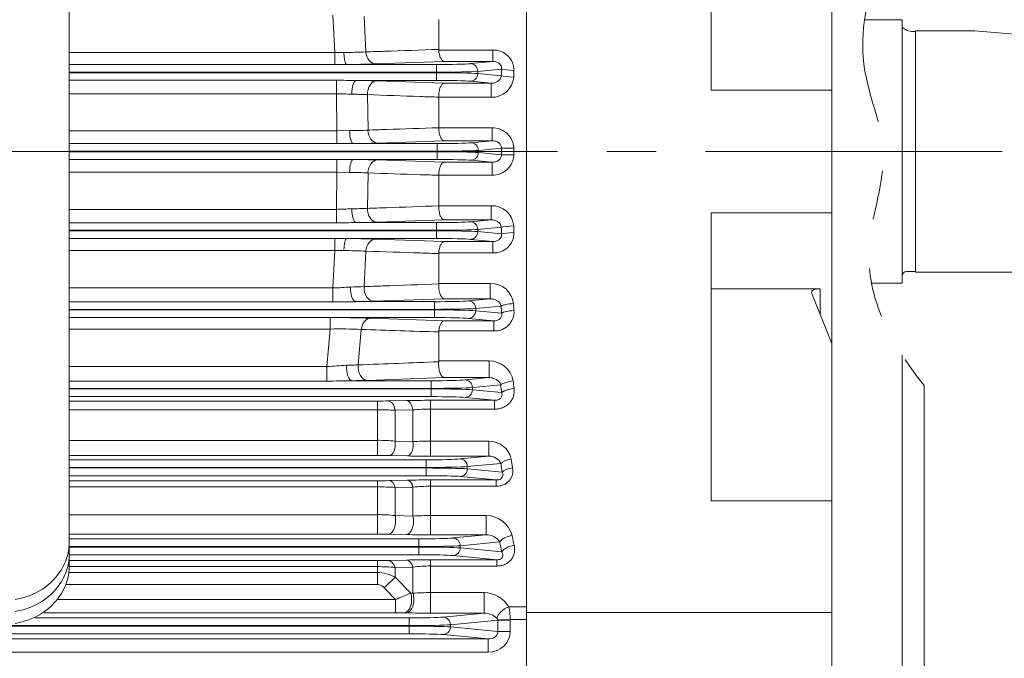
# Model space of a CAD drawing. Units: millimetres. Extents: x 0 to 2822, y 0 to 1995.
# Drawn here: x 733 to 957, y 1031 to 1177 of the extents above; entities that cross this region are included whole.
import ezdxf

# ---------------------------------------------------------------- set-up
doc = ezdxf.new("R2010")
doc.units = ezdxf.units.MM
doc.header["$LTSCALE"] = 90
doc.linetypes.add('CENTER2', pattern=[1.125, 0.75, -0.125, 0.125, -0.125])
doc.linetypes.add('PHANTOM2', pattern=[1.25, 0.625, -0.125, 0.125, -0.125, 0.125, -0.125])
doc.layers.get('0').update_dxf_attribs({"linetype": 'CONTINUOUS', "lineweight": 30})
doc.layers.get('DEFPOINTS').update_dxf_attribs({"linetype": 'CONTINUOUS'})
for name, color, linetype, lineweight in [('CENTER LINE', 1, 'CENTER2', 9), ('CUTTING LINE', 6, 'PHANTOM2', 20), ('DIMENSION LINE', 2, 'CONTINUOUS', 13), ('OUTLINE', 3, 'CONTINUOUS', 20)]:
    doc.layers.add(name, color=color, linetype=linetype, lineweight=lineweight)
doc.styles.get("Standard").update_dxf_attribs({"font": 'romans.shx', "width": 0.8, "bigfont": 'whgtxt.shx'})
doc.dimstyles.get("Standard").update_dxf_attribs({"dimscale": 8.1, "dimtxt": 3, "dimasz": 3, "dimexe": 1, "dimexo": 1, "dimgap": 1, "dimtad": 1, "dimdec": 1, "dimdsep": 46, "dimtxsty": 'Standard', "dimblk": 'OPEN', "dimcen": 0, "dimclrd": 2, "dimclre": 2, "dimclrt": 7, "dimadec": 1, "dimazin": 2, "dimtfac": 1, "dimtdec": 1, "dimtmove": 0, "dimatfit": 3, "dimldrblk": 'OPEN', "dimfxl": 0, "dimtolj": 1, "dimtzin": 0, "dimlwd": 9, "dimlwe": 9, "dimarcsym": 0})

# ---------------------------------------------------------------- blocks, each defined once
blk = doc.blocks.new('_Open')
at = {"color": 0, "linetype": 'ByBlock', "lineweight": -2}
for p, q in [((-1, 0.1667), (0, 0)), ((-1, -0.1667), (0, 0)), ((0, 0), (-1, 0))]:
    blk.add_line(p, q, dxfattribs=at)
blk = doc.blocks.new('*D36')
at = {"layer": 'DEFPOINTS', "color": 0, "transparency": 16777216}
for p in [(938.99, 1321.74), (1115.99, 1321.74), (938.99, 971.74)]:
    blk.add_point(p, dxfattribs=at)
at = {"layer": 'DIMENSION LINE', "color": 2, "lineweight": 9, "transparency": 16777216}
for p, q in [((947.09, 1321.74), (1124.09, 1321.74)), ((1115.99, 996.04), (1115.99, 1297.44)), ((947.09, 971.74), (1124.09, 971.74))]:
    blk.add_line(p, q, dxfattribs=at)
at = {"layer": 'DIMENSION LINE', "color": 2, "lineweight": 9, "transparency": 16777216, "xscale": 24.3, "yscale": 24.3, "zscale": 24.3}
for p, rotation in [((1115.99, 1321.74), 90), ((1115.99, 971.74), 270)]:
    blk.add_blockref('_Open', p, dxfattribs=dict(at, rotation=rotation))
at = {"layer": 'DIMENSION LINE', "color": 7, "transparency": 16777216, "insert": (1095.74, 1146.74), "char_height": 24.3, "attachment_point": 5, "rotation": 90, "bg_fill": 3, "box_fill_scale": 1.1, "bg_fill_color": 256, "bg_fill_true_color": 13158600, "bg_fill_transparency": 0}
blk.add_mtext('\\A1;%%C350 %%P0.018', dxfattribs=at)
blk = doc.blocks.new('*D37')
at = {"layer": 'DEFPOINTS', "color": 0, "transparency": 16777216}
for p in [(933.99, 1371.74), (1187.99, 1371.74), (933.99, 921.74)]:
    blk.add_point(p, dxfattribs=at)
at = {"layer": 'DIMENSION LINE', "color": 2, "lineweight": 9, "transparency": 16777216}
for p, q in [((942.09, 1371.74), (1196.09, 1371.74)), ((1187.99, 946.04), (1187.99, 1347.44)), ((942.09, 921.74), (1196.09, 921.74))]:
    blk.add_line(p, q, dxfattribs=at)
at = {"layer": 'DIMENSION LINE', "color": 2, "lineweight": 9, "transparency": 16777216, "xscale": 24.3, "yscale": 24.3, "zscale": 24.3}
for p, rotation in [((1187.99, 1371.74), 90), ((1187.99, 921.74), 270)]:
    blk.add_blockref('_Open', p, dxfattribs=dict(at, rotation=rotation))
at = {"layer": 'DIMENSION LINE', "color": 7, "transparency": 16777216, "insert": (1167.74, 1146.74), "char_height": 24.3, "attachment_point": 5, "rotation": 90, "bg_fill": 3, "box_fill_scale": 1.1, "bg_fill_color": 256, "bg_fill_true_color": 13158600, "bg_fill_transparency": 0}
blk.add_mtext('\\A1;%%C450', dxfattribs=at)

msp = doc.modelspace()

# ---------------------------------------------------------------- linework, layer by layer
at = {"layer": 'CENTER LINE'}
msp.add_line((1057.99, 1146.74), (248.05, 1146.74), dxfattribs=at)
at = {"layer": 'CUTTING LINE'}
msp.add_open_spline([(938.99, 1206.03), (929.38, 1192.47), (920.27, 1173.28), (932.33, 1145.79), (922.34, 1120.33), (930.89, 1103.62), (938.99, 1093.45)], degree=3, knots=[21.881391, 21.881391, 21.881391, 21.881391, 67.613081, 85.394894, 106.387125, 142.987399, 142.987399, 142.987399, 142.987399], dxfattribs=at)
at = {"layer": 'OUTLINE'}
for p, q in [((917.99, 1146.74), (917.99, 1371.74)), ((848.49, 967.74), (848.49, 1325.74)), ((848.49, 967.74), (848.49, 1325.74)), ((744.4, 1242.72), (744.4, 1052.45)), ((890.49, 1226.31), (890.49, 1160.74)), ((804.85, 1169.31), (804.42, 1177.8)), ((811.51, 1177.5), (811.92, 1169.42)), ((828.49, 1176.76), (828.49, 1169.98)), ((925.44, 1176.74), (933.99, 1176.74)), ((933.99, 1176.74), (933.99, 1116.74)), ((936.49, 1174.09), (936.99, 1174.09)), ((936.99, 1174.24), (950.49, 1174.24)), ((936.99, 1174.24), (936.99, 1119.24)), ((950.49, 1174.24), (963.99, 1173.05)), ((744.49, 1169.31), (804.85, 1169.31)), ((804.85, 1169.31), (806.9, 1169.31)), ((804.85, 1166.54), (804.85, 1169.31)), ((828.49, 1169.98), (828.49, 1169.84)), ((828.49, 1169.84), (840.81, 1169.84)), ((840.81, 1167.22), (840.81, 1169.84)), ((804.85, 1166.54), (744.49, 1166.54)), ((807.51, 1166.55), (804.85, 1166.54)), ((807.51, 1166.55), (827.97, 1166.55)), ((829.73, 1167.22), (814.04, 1166.67)), ((827.97, 1162.93), (827.97, 1166.55)), ((840.81, 1167.22), (829.73, 1167.22)), ((835.72, 1166.74), (840.81, 1167.22)), ((842.79, 1165.51), (837.36, 1164.99)), ((827.97, 1164.8), (744.49, 1164.8)), ((744.49, 1164.68), (827.97, 1164.68)), ((837.36, 1164.99), (837.36, 1164.49)), ((837.36, 1164.49), (842.73, 1163.97)), ((744.49, 1162.96), (805.18, 1162.96)), ((805.18, 1159.9), (805.18, 1162.96)), ((827.97, 1162.93), (809.72, 1162.93)), ((814.38, 1162.82), (829.73, 1162.29)), ((829.73, 1162.29), (840.42, 1162.29)), ((840.42, 1162.29), (835.72, 1162.74)), ((840.42, 1159.08), (840.42, 1162.29)), ((805.18, 1159.9), (744.49, 1159.9)), ((805.32, 1151.45), (805.18, 1159.9)), ((812.25, 1159.68), (812.39, 1151.61)), ((828.49, 1159.08), (828.48, 1159.11)), ((828.49, 1159.08), (828.49, 1152.16)), ((840.42, 1159.08), (828.49, 1159.08)), ((890.49, 1160.74), (917.99, 1160.74)), ((828.49, 1152.16), (828.49, 1152.1)), ((828.49, 1152.1), (840.62, 1152.1)), ((840.62, 1152.1), (840.62, 1149.19)), ((744.49, 1151.45), (805.32, 1151.45)), ((805.32, 1151.45), (808.19, 1151.49)), ((805.32, 1148.53), (805.32, 1151.45)), ((805.32, 1148.53), (744.49, 1148.53)), ((809.06, 1148.55), (805.32, 1148.53)), ((809.06, 1148.55), (828.11, 1148.55)), ((829.73, 1149.19), (814.51, 1148.66)), ((828.11, 1144.93), (828.11, 1148.55)), ((840.62, 1149.19), (829.73, 1149.19)), ((835.86, 1148.74), (840.62, 1149.19)), ((828.11, 1146.8), (744.49, 1146.8)), ((744.49, 1146.68), (828.11, 1146.68)), ((842.77, 1147.49), (837.51, 1146.99)), ((837.51, 1146.99), (837.51, 1146.49)), ((837.51, 1146.49), (842.77, 1145.98)), ((848.49, 1146.74), (848.49, 1027.21)), ((848.49, 1146.74), (848.49, 1041.78)), ((917.99, 1146.74), (917.99, 921.74)), ((744.49, 1144.95), (805.32, 1144.95)), ((805.32, 1144.95), (809.06, 1144.93)), ((805.32, 1142.03), (805.32, 1144.95)), ((828.11, 1144.93), (809.06, 1144.93)), ((814.51, 1144.81), (829.73, 1144.28)), ((829.73, 1144.28), (840.62, 1144.28)), ((840.62, 1144.28), (835.86, 1144.74)), ((840.62, 1141.37), (840.62, 1144.28)), ((805.32, 1142.03), (744.49, 1142.03)), ((805.18, 1133.57), (805.32, 1142.03)), ((808.19, 1141.98), (805.32, 1142.03)), ((812.39, 1141.87), (812.25, 1133.79)), ((840.62, 1141.37), (828.49, 1141.37)), ((828.49, 1141.37), (828.49, 1141.32)), ((828.49, 1141.32), (828.49, 1134.39)), ((828.48, 1134.36), (828.49, 1134.39)), ((828.49, 1134.39), (840.42, 1134.39)), ((840.42, 1131.19), (840.42, 1134.39)), ((744.49, 1133.57), (805.18, 1133.57)), ((805.18, 1130.51), (805.18, 1133.57)), ((890.49, 1132.74), (917.99, 1132.74)), ((890.49, 1067.17), (890.49, 1132.74)), ((805.18, 1130.51), (744.49, 1130.51)), ((809.72, 1130.55), (827.97, 1130.55)), ((829.73, 1131.19), (814.38, 1130.65)), ((827.97, 1126.93), (827.97, 1130.55)), ((840.42, 1131.19), (829.73, 1131.19)), ((835.72, 1130.74), (840.42, 1131.19)), ((827.97, 1128.8), (744.49, 1128.8)), ((744.49, 1128.68), (827.97, 1128.68)), ((842.73, 1129.5), (837.36, 1128.99)), ((837.36, 1128.99), (837.36, 1128.49)), ((837.36, 1128.49), (842.79, 1127.97)), ((744.49, 1126.93), (804.85, 1126.93)), ((804.85, 1126.93), (807.51, 1126.93)), ((804.85, 1124.16), (804.85, 1126.93)), ((827.97, 1126.93), (807.51, 1126.93)), ((814.04, 1126.8), (829.73, 1126.25)), ((829.73, 1126.25), (840.81, 1126.25)), ((840.81, 1126.25), (835.72, 1126.74)), ((840.81, 1123.64), (840.81, 1126.25)), ((804.85, 1124.16), (744.49, 1124.16)), ((804.42, 1115.68), (804.85, 1124.16)), ((806.9, 1124.17), (804.85, 1124.16)), ((811.92, 1124.05), (811.51, 1115.97)), ((840.81, 1123.64), (828.49, 1123.64)), ((828.49, 1123.64), (828.49, 1123.5)), ((828.49, 1123.5), (828.49, 1116.71)), ((934.99, 1119.39), (936.99, 1119.39)), ((936.99, 1119.24), (1042.49, 1119.24)), ((828.48, 1116.59), (828.49, 1116.71)), ((828.49, 1116.71), (840.2, 1116.71)), ((840.2, 1113.21), (840.2, 1116.71)), ((927.01, 1116.74), (933.99, 1116.74)), ((744.49, 1115.68), (804.42, 1115.68)), ((804.42, 1115.68), (804.42, 1112.49)), ((915.32, 1115.48), (890.49, 1115.48)), ((917.99, 1103.05), (913.35, 1114.58)), ((915.32, 1115.48), (915.32, 1109.66)), ((804.42, 1112.49), (744.49, 1112.49)), ((809.62, 1112.55), (827.52, 1112.55)), ((829.73, 1113.21), (813.63, 1112.64)), ((827.52, 1108.93), (827.52, 1112.55)), ((840.2, 1113.21), (829.73, 1113.21)), ((835.27, 1112.74), (840.2, 1113.21)), ((827.52, 1110.8), (744.49, 1110.8)), ((744.49, 1110.68), (827.52, 1110.68)), ((842.69, 1111.54), (836.92, 1110.99)), ((836.92, 1110.99), (836.92, 1110.49)), ((836.92, 1110.49), (842.8, 1109.92)), ((827.52, 1108.93), (744.49, 1108.93)), ((744.49, 1108.93), (803.77, 1108.93)), ((803.77, 1106.31), (803.77, 1108.93)), ((812.97, 1108.79), (829.73, 1108.19)), ((829.73, 1108.19), (841.01, 1108.19)), ((841.01, 1108.19), (835.27, 1108.74)), ((841.01, 1108.19), (841.01, 1105.87)), ((803.77, 1106.31), (744.49, 1106.31)), ((803.04, 1097.77), (803.77, 1106.31)), ((810.85, 1106.23), (810.16, 1098.15)), ((828.5, 1105.87), (828.49, 1105.65)), ((828.49, 1105.65), (828.49, 1099.06)), ((841.01, 1105.87), (828.5, 1105.87)), ((828.48, 1098.86), (828.49, 1099.06)), ((828.49, 1099.06), (839.95, 1099.06)), ((839.95, 1095.26), (839.95, 1099.06)), ((933.99, 1100.37), (933.99, 921.74)), ((744.49, 1097.77), (803.04, 1097.77)), ((803.04, 1094.46), (803.04, 1097.77)), ((803.04, 1094.46), (744.49, 1094.46)), ((808.82, 1094.55), (826.75, 1094.55)), ((829.73, 1095.26), (812.29, 1094.63)), ((826.75, 1090.93), (826.75, 1094.55)), ((839.95, 1095.26), (829.73, 1095.26)), ((834.5, 1094.74), (839.95, 1095.26)), ((826.75, 1092.8), (744.49, 1092.8)), ((744.49, 1092.68), (826.75, 1092.68)), ((842.62, 1093.61), (836.14, 1092.99)), ((836.14, 1092.99), (836.14, 1092.49)), ((836.14, 1092.49), (842.82, 1091.85)), ((938.99, 971.74), (938.99, 1093.45)), ((938.99, 1093.45), (938.99, 1027.21)), ((826.75, 1090.93), (744.49, 1090.93)), ((744.49, 1089.93), (814.55, 1089.93)), ((814.55, 1077.53), (814.55, 1089.93)), ((817.05, 1089.95), (821.13, 1090.04)), ((826.63, 1090.09), (841.21, 1090.09)), ((826.63, 1077.37), (826.63, 1090.09)), ((841.21, 1090.09), (834.5, 1090.74)), ((841.21, 1090.09), (841.21, 1088.08)), ((814.55, 1087.94), (744.49, 1087.94)), ((822.63, 1087.9), (818.55, 1087.82)), ((818.55, 1087.82), (818.55, 1080.82)), ((822.63, 1080.72), (822.63, 1087.9)), ((841.21, 1088.08), (826.63, 1088.08)), ((744.49, 1080.97), (814.55, 1080.97)), ((818.55, 1080.82), (822.63, 1080.72)), ((826.63, 1080.78), (839.91, 1080.78)), ((839.91, 1077.37), (839.91, 1080.78)), ((814.55, 1077.53), (744.49, 1077.53)), ((744.49, 1076.55), (825.6, 1076.55)), ((821.38, 1077.42), (817.3, 1077.5)), ((825.6, 1076.55), (825.6, 1072.93)), ((839.91, 1077.37), (826.63, 1077.37)), ((833.35, 1076.74), (839.91, 1077.37)), ((825.6, 1074.8), (744.49, 1074.8)), ((744.49, 1074.68), (825.6, 1074.68)), ((842.65, 1075.72), (834.99, 1074.99)), ((834.99, 1074.99), (834.99, 1074.49)), ((834.99, 1074.49), (842.96, 1073.72)), ((825.6, 1072.93), (744.49, 1072.93)), ((744.49, 1071.77), (814.55, 1071.77)), ((814.55, 1059.64), (814.55, 1071.77)), ((817.3, 1071.8), (821.38, 1071.9)), ((826.63, 1059.46), (826.63, 1071.95)), ((826.63, 1071.95), (841.55, 1071.95)), ((841.55, 1071.95), (833.35, 1072.74)), ((841.55, 1070.52), (841.55, 1071.95)), ((814.55, 1070.37), (744.49, 1070.37)), ((822.63, 1070.33), (818.55, 1070.25)), ((818.55, 1070.25), (818.55, 1063.83)), ((822.63, 1063.73), (822.63, 1070.33)), ((841.55, 1070.52), (826.63, 1070.52)), ((917.99, 1067.17), (890.49, 1067.17)), ((744.49, 1064.05), (814.55, 1064.05)), ((818.55, 1063.83), (822.63, 1063.73)), ((826.63, 1063.85), (839.29, 1063.85)), ((839.29, 1059.46), (839.29, 1063.85)), ((814.55, 1059.64), (744.49, 1059.64)), ((744.49, 1058.55), (823.98, 1058.55)), ((821.13, 1059.52), (817.05, 1059.61)), ((823.98, 1058.55), (823.98, 1054.93)), ((839.29, 1059.46), (826.63, 1059.46)), ((831.73, 1058.74), (839.29, 1059.46)), ((823.98, 1056.8), (744.49, 1056.8)), ((744.49, 1056.68), (823.98, 1056.68)), ((842.37, 1057.85), (833.38, 1056.99)), ((833.38, 1056.99), (833.38, 1056.49)), ((833.38, 1056.49), (842.84, 1055.58)), ((823.98, 1054.93), (744.49, 1054.93)), ((744.49, 1053.59), (814.55, 1053.59)), ((814.55, 1048.15), (814.55, 1053.59)), ((817.05, 1053.62), (821.13, 1053.72)), ((826.63, 1053.78), (841.71, 1053.78)), ((826.63, 1053.78), (826.63, 1041.63)), ((841.71, 1053.78), (831.73, 1054.74)), ((841.71, 1052.36), (841.71, 1053.78)), ((814.55, 1052.22), (744.48, 1052.22)), ((822.63, 1052.1), (818.55, 1052.02)), ((818.55, 1052.02), (818.55, 1049.81)), ((822.63, 1046.16), (822.63, 1052.1)), ((841.71, 1052.36), (826.63, 1052.36)), ((744.4, 1050.89), (814.55, 1050.89)), ((816.05, 1047.42), (818.55, 1049.81)), ((818.55, 1049.81), (822.13, 1046.17)), ((814.55, 1048.15), (743.74, 1048.15)), ((818.65, 1044.72), (816.05, 1047.42)), ((741.84, 1044.72), (818.65, 1044.72)), ((818.65, 1041.72), (818.65, 1044.72)), ((822.13, 1046.17), (822.63, 1046.16)), ((826.63, 1046.31), (838.8, 1046.31)), ((838.8, 1046.31), (838.8, 1041.63)), ((844.43, 1043.07), (848.49, 1043.07)), ((736.63, 1040.55), (821.75, 1040.55)), ((818.65, 1041.72), (738.65, 1041.72)), ((821.13, 1041.69), (820.63, 1041.7)), ((821.75, 1040.55), (821.75, 1036.93)), ((838.8, 1041.63), (826.63, 1041.63)), ((829.5, 1040.74), (838.8, 1041.63)), ((841.95, 1040.02), (831.15, 1038.99)), ((844.76, 1040.17), (841.95, 1040.08)), ((841.95, 1037.45), (841.95, 1040.02)), ((844.77, 1040.02), (841.95, 1040.02)), ((848.49, 1040.17), (844.76, 1040.17)), ((844.77, 1040.02), (844.77, 1037.45)), ((917.99, 1041.78), (848.49, 1041.78)), ((821.75, 1038.8), (475.22, 1038.8)), ((475.22, 1038.68), (821.75, 1038.68)), ((831.15, 1038.99), (831.15, 1038.49)), ((831.15, 1038.49), (841.95, 1037.45)), ((457.2, 1035.75), (839.77, 1035.75)), ((821.75, 1036.93), (475.22, 1036.93)), ((839.77, 1035.75), (829.5, 1036.74)), ((839.77, 1032.76), (839.77, 1035.75)), ((844.77, 1037.45), (841.95, 1037.45)), ((839.77, 1032.76), (457.2, 1032.76))]:
    msp.add_line(p, q, dxfattribs=at)
for points in [[(732.06, 1044.75), (733.17, 1044.96), (734.13, 1045.22), (734.94, 1045.48), (735.65, 1045.75), (736.25, 1046.01), (736.76, 1046.25), (737.63, 1046.73), (738.26, 1047.12), (738.72, 1047.43), (739.38, 1047.92), (740, 1048.45), (740.51, 1048.92), (740.96, 1049.39), (741.36, 1049.84), (741.72, 1050.28), (742.03, 1050.7), (742.58, 1051.52), (743, 1052.26), (743.32, 1052.93), (743.57, 1053.52), (743.76, 1054.05), (744.04, 1055), (744.19, 1055.71), (744.28, 1056.26), (744.37, 1057.08), (744.4, 1057.9)], [(732.06, 1042.02), (733.17, 1042.24), (734.13, 1042.49), (734.94, 1042.76), (735.65, 1043.02), (736.25, 1043.28), (736.76, 1043.53), (737.63, 1044), (738.26, 1044.39), (738.72, 1044.7), (739.38, 1045.2), (740, 1045.72), (740.51, 1046.2), (740.96, 1046.66), (741.36, 1047.12), (741.72, 1047.55), (742.03, 1047.98), (742.58, 1048.79), (743, 1049.54), (743.32, 1050.2), (743.57, 1050.8), (743.76, 1051.33), (744.04, 1052.27), (744.19, 1052.99), (744.28, 1053.53), (744.37, 1054.35), (744.4, 1055.17)], [(732.06, 1039.3), (733.17, 1039.52), (734.13, 1039.77), (734.94, 1040.03), (735.65, 1040.3), (736.25, 1040.56), (736.76, 1040.81), (737.63, 1041.28), (738.26, 1041.67), (738.72, 1041.98), (739.38, 1042.47), (740, 1043), (740.51, 1043.47), (740.96, 1043.94), (741.36, 1044.39), (741.72, 1044.83), (742.03, 1045.25), (742.58, 1046.07), (743, 1046.81), (743.32, 1047.48), (743.57, 1048.08), (743.76, 1048.61), (744.04, 1049.55), (744.19, 1050.27), (744.28, 1050.81), (744.37, 1051.63), (744.4, 1052.45)]]:
    msp.add_lwpolyline(points, dxfattribs=at)
for centre, radius, start, end in [((936.33, 1177.32), 3.24, 223.6511, 272.7461), ((807.13, 1269.4), 100.1, 269.8656, 272.7445), ((841.02, 1165.25), 4.59, 359.2995, 92.5982), ((806.01, 1417.06), 250.52, 270.3421, 271.8375), ((840.58, 1164.07), 4.99, 268.1569, 355.6264), ((802.83, 589.9), 573.06, 89.31171, 89.76561), ((807.15, 944.36), 218.58, 88.1048, 89.3266), ((801.75, 1005.05), 154.89, 87.4401, 88.733), ((805.3, 979.4), 180.42, 87.7902, 88.9291), ((840.8, 1147.32), 4.79, 1.9315, 92.1765), ((806.93, 1277.22), 125.74, 270.5737, 272.4872), ((806.85, 1384.92), 236.39, 270.5344, 271.8574), ((840.81, 1146.15), 4.78, 267.7448, 358.1472), ((1342.8, 1146.74), 500.04, 179.9136, 180.0864), ((1329.27, 1146.74), 483.69, 179.9121, 180.0879), ((806.98, 914.62), 230.32, 88.1252, 89.483), ((806.86, 1013.44), 128.55, 87.5337, 89.4054), ((840.59, 1129.42), 4.98, 4.2273, 91.9893), ((801.75, 1288.42), 154.89, 271.267, 272.5599), ((805.5, 1306.85), 173.19, 271.0471, 272.2336), ((802.83, 1704.02), 573.51, 270.23456, 270.68811), ((807.05, 1353.33), 222.8, 270.685, 271.8836), ((841.03, 1128.21), 4.58, 267.3362, 0.766), ((806.16, 884.23), 242.7, 88.1384, 89.682), ((807.07, 1021.31), 102.86, 87.2941, 90.0958), ((934.99, 1118.39), 1, 90, 180), ((840.34, 1111.51), 5.2, 6.7297, 91.5587), ((802.18, 1198.46), 82.81, 271.5459, 274.323), ((800.88, 1429.45), 313.66, 271.3783, 271.9427), ((801.42, 1603.69), 491.22, 270.3493, 270.9564), ((806.61, 1322.44), 209.92, 270.8206, 271.9166), ((841.25, 1110.25), 4.38, 266.8716, 3.621), ((804.26, 830.14), 278.79, 88.2095, 90.1005), ((806.26, 1015.93), 90.41, 87.0888, 91.5761), ((840.05, 1093.6), 5.45, 9.2826, 91.1026), ((792.75, 1279.7), 182.22, 273.2372, 274.6421), ((799.57, 1517.47), 423.02, 270.4694, 271.2522), ((805.66, 1287.26), 192.74, 270.9395, 271.971), ((814.63, 1206.42), 116.5, 269.9616, 271.1913), ((826.51, 827.87), 262.22, 89.9738, 91.1757), ((814.63, 1020.46), 67.48, 86.6694, 90.0675), ((826.5, 1046.31), 41.77, 89.8173, 95.3112), ((814.66, 1032.83), 48.15, 85.3745, 90.1398), ((826.53, 965.02), 115.76, 89.9503, 91.9304), ((839.95, 1075.62), 5.16, 12.041, 90.4337), ((814.61, 945.37), 132.16, 88.8333, 90.0256), ((826.46, 1325), 247.64, 268.8235, 270.0383), ((840.01, 1074.43), 2.94, 26.0827, 91.9679), ((814.63, 1193.64), 121.87, 269.9597, 271.2527), ((826.51, 833.48), 238.48, 89.9723, 91.2337), ((814.63, 1007.2), 63.17, 86.4411, 90.0716), ((826.5, 1031.12), 39.4, 89.8065, 95.6328), ((814.66, 1029.79), 34.27, 83.4902, 90.1922), ((826.53, 1000.42), 63.43, 89.9111, 93.5267), ((839.28, 1057.73), 6.12, 14.9934, 89.9528), ((814.6, 944.88), 114.76, 88.7786, 90.0269), ((826.45, 1307.63), 248.17, 268.7705, 270.0404), ((839.34, 1055.8), 3.66, 34.0338, 90.7884), ((814.63, 1156.62), 103.03, 269.9567, 271.347), ((826.51, 820.26), 233.52, 89.9713, 91.3208), ((814.63, 1012.7), 39.52, 84.3052, 90.1138), ((826.52, 1023.38), 28.99, 89.7809, 97.7098), ((814.54, 1042.97), 7.92, 59.6549, 89.9776), ((933.5, 774.3), 293.8, 112.2771, 113.012), ((826.53, 996.71), 49.6, 89.8872, 94.5122), ((838.67, 1039.58), 6.73, 31.2303, 88.8877), ((830.75, 1040.03), 14.01, 0.5668, 12.5089), ((818.75, 953.55), 88.17, 88.7784, 90.0638), ((826.45, 1273.84), 232.21, 268.6877, 270.0449), ((838.72, 1037.04), 4.59, 48.8495, 88.887), ((841.37, 1040.05), 0.58, 3.2046, 50.9078)]:
    msp.add_arc(centre, radius, start, end, dxfattribs=at)
for centre, major_axis, ratio, start_param, end_param in [((807.51, 1169.54), (0.02, -3), 0.205154, 4.789726, 6.24752), ((814.04, 1169.67), (0.11, -3), 0.710717, 4.769448, 6.233555), ((827.97, 1166.83), (8.25, 0), 0.034921, 4.712389, 5.934119), ((835.72, 1164.99), (-0.17, 1.74), 0.939187, 4.622522, 6.181382), ((908.68, 1146.74), (0, 182), 0.36397, 1.467479, 1.475956), ((845.61, 1165.51), (-3, 0.11), 0.103061, 0.351015, 1.574686), ((827.97, 1165.09), (10, 0), 0.02881, 4.712389, 5.934119), ((827.97, 1164.39), (10, 0), 0.02881, 0.349066, 1.570796), ((835.72, 1164.49), (-0.17, -1.74), 0.939187, 0.101803, 1.660663), ((845.55, 1163.97), (3, -0.1), 0.094642, 3.4923, 4.715666), ((911.5, 1146.74), (0, 179), 0.370071, 1.467479, 1.475956), ((809.72, 1159.93), (-0.04, -3), 0.348683, 3.178838, 4.764436), ((814.38, 1159.83), (-0.1, -3), 0.706851, 3.19095, 4.783992), ((827.97, 1162.64), (8.25, 0), 0.034921, 0.349066, 1.570796), ((809.06, 1151.54), (0.03, -3), 0.287446, 4.726433, 6.24674), ((814.51, 1151.66), (0.1, -3), 0.707309, 4.705316, 6.233796), ((828.11, 1148.83), (-8.25, 0), 0.034921, 1.570796, 2.792527), ((835.86, 1146.99), (0.17, -1.74), 0.939187, 1.48093, 3.039789), ((828.11, 1147.09), (10, 0), 0.02881, 4.712389, 5.934119), ((828.11, 1146.39), (10, 0), 0.02881, 0.349066, 1.570796), ((835.86, 1146.49), (-0.17, -1.74), 0.939187, 0.101803, 1.660663), ((845.59, 1147.49), (3, 0), 0.004144, 3.490662, 4.712395), ((845.59, 1145.98), (3, 0), 0.004144, 1.57079, 2.792524), ((809.06, 1141.93), (0.03, 3), 0.287446, 0.036445, 1.556753), ((814.51, 1141.82), (-0.1, -3), 0.707309, 3.190982, 4.719462), ((828.11, 1144.64), (8.25, 0), 0.034921, 0.349066, 1.570796), ((809.72, 1133.54), (0.04, -3), 0.348683, 4.660342, 6.24594), ((814.38, 1133.65), (0.1, -3), 0.706851, 4.640786, 6.233828), ((827.97, 1130.83), (8.25, 0), 0.034921, 4.712389, 5.934119), ((835.72, 1128.99), (0.17, -1.74), 0.939187, 1.48093, 3.039789), ((845.55, 1129.5), (-3, -0.1), 0.094642, 4.709112, 5.932478), ((911.5, 1146.74), (0, -179), 0.370071, 4.807229, 4.815706), ((827.97, 1129.09), (10, 0), 0.02881, 4.712389, 5.934119), ((827.97, 1128.39), (-10, 0), 0.02881, 3.490659, 4.712389), ((835.72, 1128.49), (-0.17, -1.74), 0.939187, 0.101803, 1.660663), ((908.68, 1146.74), (0, -182), 0.36397, 4.807229, 4.815706), ((845.61, 1127.97), (3, 0.11), 0.103061, 1.566907, 2.790578), ((807.51, 1123.93), (0.02, 3), 0.205154, 0.035666, 1.49346), ((814.04, 1123.81), (0.11, 3), 0.710717, 0.04963, 1.513738), ((827.97, 1126.64), (8.25, 0), 0.034921, 0.349066, 1.570796), ((809.62, 1115.54), (0.05, -3), 0.399742, 4.592925, 6.245102), ((813.63, 1115.64), (0.11, -3), 0.709339, 4.576185, 6.233653), ((915.32, 1114.7), (2, 0), 0.390731, 1.570796, 3.297461), ((827.52, 1112.83), (-8.25, 0), 0.034921, 1.570796, 2.792527), ((835.27, 1110.99), (-0.17, 1.74), 0.939187, 4.622522, 6.181382), ((845.5, 1111.54), (-2.99, -0.21), 0.192912, 4.69855, 5.927143), ((910.5, 1146.74), (0, -179), 0.37007, 4.907005, 4.916072), ((827.52, 1111.09), (10, 0), 0.02881, 4.712389, 5.934119), ((827.52, 1110.39), (-10, 0), 0.02881, 3.490659, 4.712389), ((835.27, 1110.49), (-0.17, -1.74), 0.939187, 0.101803, 1.660663), ((907.68, 1146.74), (0, -182), 0.36397, 4.907005, 4.916072), ((845.62, 1109.92), (-2.99, -0.22), 0.201732, 4.697225, 5.926469), ((812.97, 1105.79), (0.11, 3), 0.717079, 0.050093, 1.450342), ((827.52, 1108.64), (8.25, 0), 0.034921, 0.349066, 1.570796), ((808.82, 1097.54), (0.05, -3), 0.445098, 4.524964, 6.244203), ((812.29, 1097.63), (0.11, -3), 0.714771, 4.511824, 6.233262), ((826.75, 1094.83), (8.25, 0), 0.034921, 4.712389, 5.934119), ((834.5, 1092.99), (-0.17, 1.74), 0.939187, 4.622522, 6.181382), ((845.44, 1093.61), (-2.98, -0.33), 0.290286, 4.680153, 5.917692), ((908.79, 1146.74), (0, -179), 0.37007, 5.008622, 5.018751), ((826.75, 1093.09), (10, 0), 0.02881, 4.712389, 5.934119), ((826.75, 1092.39), (-10, 0), 0.02881, 3.490659, 4.712389), ((834.5, 1092.49), (-0.17, -1.74), 0.939187, 0.101803, 1.660663), ((905.97, 1146.74), (0, -182), 0.36397, 5.008622, 5.018751), ((905.97, 1146.74), (0, -182), 0.36397, 5.014663, 5.018751), ((845.63, 1091.85), (-2.98, -0.34), 0.299791, 4.677887, 5.916514), ((845.63, 1091.85), (-2.98, -0.34), 0.299791, 5.080893, 5.916514), ((817.05, 1086.95), (-0.07, 3), 0.52722, 4.995861, 6.242102), ((821.13, 1087.04), (-0.06, 3), 0.526448, 4.991496, 6.242126), ((826.75, 1090.64), (8.25, 0), 0.034921, 0.349066, 1.570796), ((817.3, 1080), (-0.05, -2.5), 0.5233, 0.040966, 1.913259), ((821.38, 1079.92), (-0.05, -2.5), 0.522643, 0.040947, 1.909174), ((825.6, 1076.83), (8.25, 0), 0.034921, 4.712389, 5.934119), ((833.35, 1074.99), (-0.17, 1.74), 0.939187, 4.622522, 6.181382), ((845, 1075.72), (-2.47, -0.38), 0.387363, 4.652517, 5.903117), ((905.79, 1146.74), (0, -179), 0.369054, 5.114401, 5.126399), ((825.6, 1075.09), (10, 0), 0.02881, 4.712389, 5.934119), ((825.6, 1074.39), (10, 0), 0.02881, 0.349066, 1.570796), ((833.35, 1074.49), (0.17, 1.74), 0.939187, 3.243396, 4.802256), ((903.44, 1146.74), (0, -181.5), 0.36397, 5.114401, 5.126399), ((845.31, 1073.72), (-2.47, -0.39), 0.39804, 4.648816, 5.901131), ((817.3, 1069.3), (-0.06, 2.5), 0.546329, 5.086884, 6.241506), ((821.38, 1069.4), (-0.06, 2.5), 0.544947, 5.081153, 6.24155), ((825.6, 1072.64), (8.25, 0), 0.034921, 0.349066, 1.570796), ((817.05, 1062.61), (-0.07, -3), 0.54071, 0.041499, 2.004294), ((821.13, 1062.52), (-0.07, -3), 0.539515, 0.041461, 1.998866), ((823.98, 1058.83), (8.25, 0), 0.034921, 4.712389, 5.934119), ((831.73, 1056.99), (-0.17, 1.74), 0.939187, 4.622522, 6.181382), ((845.19, 1057.85), (-2.94, -0.6), 0.480854, 4.614747, 5.88247), ((902.99, 1146.74), (0, -179), 0.37007, 5.222636, 5.236989), ((823.98, 1057.09), (10, 0), 0.02881, 4.712389, 5.934119), ((823.98, 1056.39), (-10, 0), 0.02881, 3.490659, 4.712389), ((831.73, 1056.49), (0.17, 1.74), 0.939187, 3.243396, 4.802256), ((900.18, 1146.74), (0, -182), 0.36397, 5.222636, 5.236988), ((845.66, 1055.58), (-2.94, -0.62), 0.492745, 4.608975, 5.879241), ((817.05, 1050.62), (-0.07, 3), 0.574101, 5.184543, 6.240549), ((821.13, 1050.72), (-0.07, 3), 0.571734, 5.17726, 6.240635), ((823.98, 1054.64), (8.25, 0), 0.034921, 0.349066, 1.570796), ((820.63, 1044.7), (-0.07, -3), 0.564454, 0.042291, 2.096804), ((821.13, 1044.69), (-0.07, -3), 0.564205, 0.042282, 2.095954), ((844.43, 1041.33), (2.6, 1.5), 0.524296, 1.277683, 2.734604), ((821.75, 1040.83), (-8.25, 0), 0.034921, 1.570796, 2.792527), ((829.5, 1038.99), (-0.17, 1.74), 0.939187, 4.622522, 6.181382), ((839.71, 1039.97), (-5.03, -0.48), 0.939187, 3.051726, 3.083245), ((821.75, 1039.09), (10, 0), 0.02881, 4.712389, 5.934119), ((821.75, 1038.39), (-10, 0), 0.02881, 3.490659, 4.712389), ((829.5, 1038.49), (0.17, 1.74), 0.939187, 3.243396, 4.802256), ((821.75, 1036.64), (8.25, 0), 0.034921, 0.349066, 1.570796), ((839.71, 1037.51), (-5.03, 0.48), 0.939187, 1.6726, 3.231459), ((839.71, 1037.51), (-2.23, 0.21), 0.781249, 1.6726, 3.231459)]:
    msp.add_ellipse(centre, major_axis=major_axis, ratio=ratio, start_param=start_param, end_param=end_param, dxfattribs=at)
for points, knots in [([(811.92, 1169.42), (813.33, 1169.47), (814.74, 1169.52), (816.14, 1169.56), (820.26, 1169.7), (824.37, 1169.84), (828.49, 1169.98)], [0, 0, 0, 0, 0.254602, 0.254602, 0.254602, 1, 1, 1, 1]), ([(829.73, 1167.22), (829.66, 1167.23), (829.58, 1167.25), (829.44, 1167.32), (829.38, 1167.37), (829.24, 1167.49), (829.17, 1167.57), (829.05, 1167.75), (828.99, 1167.86), (828.88, 1168.09), (828.82, 1168.22), (828.73, 1168.49), (828.68, 1168.64), (828.61, 1168.96), (828.57, 1169.13), (828.52, 1169.47), (828.5, 1169.65), (828.49, 1169.84)], [0, 0, 0, 0, 0.125, 0.125, 0.25, 0.25, 0.375, 0.375, 0.5, 0.5, 0.625, 0.625, 0.75, 0.75, 0.875, 0.875, 1, 1, 1, 1]), ([(842.79, 1165.51), (842.8, 1165.63), (842.8, 1165.75), (842.77, 1166), (842.73, 1166.13), (842.63, 1166.36), (842.55, 1166.47), (842.39, 1166.67), (842.29, 1166.75), (842.09, 1166.9), (841.98, 1166.97), (841.75, 1167.07), (841.64, 1167.11), (841.29, 1167.2), (841.05, 1167.23), (840.81, 1167.22)], [0, 0, 0, 0, 0.125, 0.125, 0.25, 0.25, 0.375, 0.375, 0.5, 0.5, 0.625, 0.625, 0.75, 0.75, 1, 1, 1, 1]), ([(840.42, 1162.29), (840.68, 1162.28), (840.93, 1162.31), (841.43, 1162.44), (841.67, 1162.54), (842.1, 1162.82), (842.3, 1163), (842.61, 1163.43), (842.71, 1163.69), (842.73, 1163.97)], [0, 0, 0, 0, 0.25, 0.25, 0.5, 0.5, 0.75, 0.75, 1, 1, 1, 1]), ([(828.48, 1159.11), (828.48, 1159.32), (828.49, 1159.53), (828.52, 1159.94), (828.55, 1160.14), (828.64, 1160.71), (828.74, 1161.06), (828.91, 1161.5), (828.98, 1161.63), (829.11, 1161.85), (829.19, 1161.95), (829.34, 1162.11), (829.41, 1162.17), (829.53, 1162.23), (829.57, 1162.25), (829.65, 1162.28), (829.69, 1162.28), (829.73, 1162.29)], [0, 0, 0, 0, 0.125, 0.125, 0.25, 0.25, 0.5, 0.5, 0.625, 0.625, 0.75, 0.75, 0.875, 0.875, 0.9375, 0.9375, 1, 1, 1, 1]), ([(828.48, 1159.11), (827.07, 1159.16), (825.66, 1159.21), (824.24, 1159.26), (820.25, 1159.4), (816.25, 1159.54), (812.25, 1159.68)], [0, 0, 0, 0, 0.261319, 0.261319, 0.261319, 1, 1, 1, 1]), ([(812.39, 1151.61), (813.8, 1151.65), (815.22, 1151.7), (816.63, 1151.75), (820.58, 1151.89), (824.53, 1152.02), (828.49, 1152.16)], [0, 0, 0, 0, 0.26337, 0.26337, 0.26337, 1, 1, 1, 1]), ([(829.73, 1149.19), (829.69, 1149.2), (829.65, 1149.2), (829.58, 1149.23), (829.54, 1149.24), (829.43, 1149.3), (829.35, 1149.36), (829.14, 1149.57), (829.01, 1149.78), (828.84, 1150.17), (828.78, 1150.31), (828.69, 1150.62), (828.65, 1150.79), (828.57, 1151.14), (828.55, 1151.33), (828.5, 1151.71), (828.49, 1151.9), (828.49, 1152.1)], [0, 0, 0, 0, 0.0625, 0.0625, 0.125, 0.125, 0.25, 0.25, 0.5, 0.5, 0.625, 0.625, 0.75, 0.75, 0.875, 0.875, 1, 1, 1, 1]), ([(842.77, 1147.49), (842.77, 1147.63), (842.75, 1147.76), (842.68, 1148.02), (842.63, 1148.14), (842.43, 1148.48), (842.24, 1148.67), (841.81, 1148.95), (841.58, 1149.05), (841.11, 1149.17), (840.86, 1149.2), (840.62, 1149.19)], [0, 0, 0, 0, 0.125, 0.125, 0.25, 0.25, 0.5, 0.5, 0.75, 0.75, 1, 1, 1, 1]), ([(840.62, 1144.28), (840.86, 1144.28), (841.11, 1144.3), (841.58, 1144.43), (841.82, 1144.53), (842.13, 1144.74), (842.23, 1144.82), (842.41, 1145), (842.5, 1145.11), (842.63, 1145.33), (842.69, 1145.46), (842.75, 1145.72), (842.77, 1145.85), (842.77, 1145.98)], [0, 0, 0, 0, 0.25, 0.25, 0.5, 0.5, 0.625, 0.625, 0.75, 0.75, 0.875, 0.875, 1, 1, 1, 1]), ([(828.49, 1141.37), (828.49, 1141.57), (828.5, 1141.77), (828.55, 1142.14), (828.57, 1142.33), (828.65, 1142.68), (828.69, 1142.85), (828.78, 1143.16), (828.84, 1143.31), (829.01, 1143.7), (829.14, 1143.91), (829.35, 1144.12), (829.43, 1144.17), (829.54, 1144.23), (829.58, 1144.25), (829.65, 1144.27), (829.69, 1144.28), (829.73, 1144.28)], [0, 0, 0, 0, 0.125, 0.125, 0.25, 0.25, 0.375, 0.375, 0.5, 0.5, 0.75, 0.75, 0.875, 0.875, 0.9375, 0.9375, 1, 1, 1, 1]), ([(828.49, 1141.32), (827.07, 1141.37), (825.66, 1141.41), (824.25, 1141.46), (820.3, 1141.6), (816.34, 1141.73), (812.39, 1141.87)], [0, 0, 0, 0, 0.26337, 0.26337, 0.26337, 1, 1, 1, 1]), ([(812.25, 1133.79), (813.67, 1133.84), (815.08, 1133.89), (816.5, 1133.94), (820.49, 1134.08), (824.49, 1134.22), (828.48, 1134.36)], [0, 0, 0, 0, 0.261328, 0.261328, 0.261328, 1, 1, 1, 1]), ([(829.73, 1131.19), (829.69, 1131.19), (829.65, 1131.2), (829.57, 1131.22), (829.53, 1131.24), (829.41, 1131.3), (829.34, 1131.37), (829.19, 1131.52), (829.11, 1131.62), (828.98, 1131.85), (828.91, 1131.98), (828.74, 1132.41), (828.64, 1132.76), (828.55, 1133.34), (828.52, 1133.54), (828.49, 1133.95), (828.48, 1134.15), (828.48, 1134.36)], [0, 0, 0, 0, 0.0625, 0.0625, 0.125, 0.125, 0.25, 0.25, 0.375, 0.375, 0.5, 0.5, 0.75, 0.75, 0.875, 0.875, 1, 1, 1, 1]), ([(842.73, 1129.5), (842.72, 1129.64), (842.69, 1129.78), (842.6, 1130.03), (842.53, 1130.15), (842.38, 1130.37), (842.29, 1130.47), (842.1, 1130.64), (842, 1130.72), (841.78, 1130.86), (841.66, 1130.92), (841.43, 1131.02), (841.31, 1131.06), (840.94, 1131.16), (840.68, 1131.19), (840.42, 1131.19)], [0, 0, 0, 0, 0.125, 0.125, 0.25, 0.25, 0.375, 0.375, 0.5, 0.5, 0.625, 0.625, 0.75, 0.75, 1, 1, 1, 1]), ([(840.81, 1126.25), (841.05, 1126.25), (841.28, 1126.27), (841.75, 1126.39), (841.98, 1126.5), (842.29, 1126.72), (842.39, 1126.81), (842.55, 1127), (842.62, 1127.11), (842.73, 1127.34), (842.77, 1127.47), (842.8, 1127.72), (842.8, 1127.84), (842.79, 1127.97)], [0, 0, 0, 0, 0.25, 0.25, 0.5, 0.5, 0.625, 0.625, 0.75, 0.75, 0.875, 0.875, 1, 1, 1, 1]), ([(828.49, 1123.64), (828.5, 1123.82), (828.52, 1124), (828.57, 1124.35), (828.61, 1124.51), (828.68, 1124.83), (828.73, 1124.98), (828.82, 1125.26), (828.88, 1125.39), (828.99, 1125.62), (829.05, 1125.72), (829.17, 1125.9), (829.24, 1125.98), (829.38, 1126.1), (829.44, 1126.15), (829.58, 1126.22), (829.66, 1126.24), (829.73, 1126.25)], [0, 0, 0, 0, 0.125, 0.125, 0.25, 0.25, 0.375, 0.375, 0.5, 0.5, 0.625, 0.625, 0.75, 0.75, 0.875, 0.875, 1, 1, 1, 1]), ([(828.49, 1123.5), (827.08, 1123.54), (825.68, 1123.59), (824.27, 1123.64), (820.16, 1123.77), (816.04, 1123.91), (811.92, 1124.05)], [0, 0, 0, 0, 0.254602, 0.254602, 0.254602, 1, 1, 1, 1]), ([(811.51, 1115.97), (812.92, 1116.02), (814.33, 1116.08), (815.74, 1116.13), (819.99, 1116.28), (824.24, 1116.44), (828.48, 1116.59)], [0, 0, 0, 0, 0.248987, 0.248987, 0.248987, 1, 1, 1, 1]), ([(829.73, 1113.21), (829.69, 1113.21), (829.64, 1113.22), (829.56, 1113.25), (829.52, 1113.27), (829.4, 1113.34), (829.32, 1113.4), (829.16, 1113.57), (829.09, 1113.68), (828.95, 1113.92), (828.88, 1114.06), (828.76, 1114.37), (828.71, 1114.54), (828.62, 1114.91), (828.58, 1115.11), (828.52, 1115.52), (828.5, 1115.73), (828.48, 1116.16), (828.47, 1116.38), (828.48, 1116.59)], [0, 0, 0, 0, 0.0625, 0.0625, 0.125, 0.125, 0.25, 0.25, 0.375, 0.375, 0.5, 0.5, 0.625, 0.625, 0.75, 0.75, 0.875, 0.875, 1, 1, 1, 1]), ([(842.69, 1111.54), (842.66, 1111.68), (842.62, 1111.81), (842.5, 1112.05), (842.43, 1112.17), (842.26, 1112.37), (842.17, 1112.47), (841.97, 1112.64), (841.86, 1112.72), (841.52, 1112.93), (841.28, 1113.03), (840.75, 1113.18), (840.48, 1113.21), (840.2, 1113.21)], [0, 0, 0, 0, 0.125, 0.125, 0.25, 0.25, 0.375, 0.375, 0.5, 0.5, 0.75, 0.75, 1, 1, 1, 1]), ([(841.01, 1108.19), (841.24, 1108.18), (841.48, 1108.21), (841.83, 1108.31), (841.95, 1108.35), (842.18, 1108.47), (842.29, 1108.54), (842.48, 1108.7), (842.57, 1108.8), (842.7, 1109.01), (842.75, 1109.13), (842.82, 1109.36), (842.84, 1109.47), (842.84, 1109.7), (842.83, 1109.81), (842.8, 1109.92)], [0, 0, 0, 0, 0.25, 0.25, 0.375, 0.375, 0.5, 0.5, 0.625, 0.625, 0.75, 0.75, 0.875, 0.875, 1, 1, 1, 1]), ([(829.73, 1108.19), (829.66, 1108.18), (829.59, 1108.16), (829.46, 1108.1), (829.4, 1108.06), (829.2, 1107.9), (829.08, 1107.74), (828.86, 1107.33), (828.76, 1107.09), (828.6, 1106.52), (828.54, 1106.21), (828.5, 1105.87)], [0, 0, 0, 0, 0.125, 0.125, 0.25, 0.25, 0.5, 0.5, 0.75, 0.75, 1, 1, 1, 1]), ([(829.73, 1095.26), (829.64, 1095.27), (829.55, 1095.3), (829.38, 1095.4), (829.29, 1095.47), (829.13, 1095.65), (829.05, 1095.76), (828.91, 1096.03), (828.84, 1096.18), (828.72, 1096.51), (828.67, 1096.7), (828.57, 1097.09), (828.54, 1097.3), (828.48, 1097.73), (828.47, 1097.96), (828.46, 1098.41), (828.46, 1098.63), (828.48, 1098.86)], [0, 0, 0, 0, 0.125, 0.125, 0.25, 0.25, 0.375, 0.375, 0.5, 0.5, 0.625, 0.625, 0.75, 0.75, 0.875, 0.875, 1, 1, 1, 1]), ([(807.49, 1098.08), (807.99, 1098.09), (808.46, 1098.11), (809.35, 1098.13), (809.78, 1098.14), (810.16, 1098.15)], [0, 0, 0, 0, 0.5, 0.5, 1, 1, 1, 1]), ([(842.62, 1093.61), (842.58, 1093.74), (842.53, 1093.86), (842.39, 1094.09), (842.31, 1094.2), (842.05, 1094.5), (841.84, 1094.67), (841.49, 1094.88), (841.36, 1094.95), (841.11, 1095.06), (840.97, 1095.1), (840.56, 1095.22), (840.26, 1095.26), (839.95, 1095.26)], [0, 0, 0, 0, 0.125, 0.125, 0.25, 0.25, 0.5, 0.5, 0.625, 0.625, 0.75, 0.75, 1, 1, 1, 1]), ([(845.63, 1092.75), (845.67, 1092.45), (845.67, 1092.16), (845.62, 1091.56), (845.57, 1091.27), (845.39, 1090.7), (845.27, 1090.42), (845.04, 1090.03), (844.95, 1089.91), (844.77, 1089.66), (844.67, 1089.55), (844.36, 1089.22), (844.13, 1089.02), (843.61, 1088.68), (843.34, 1088.53), (842.76, 1088.3), (842.45, 1088.22), (841.84, 1088.11), (841.53, 1088.08), (841.21, 1088.08)], [0, 0, 0, 0, 0.125, 0.125, 0.25, 0.25, 0.375, 0.375, 0.4375, 0.4375, 0.5, 0.5, 0.625, 0.625, 0.75, 0.75, 0.875, 0.875, 1, 1, 1, 1]), ([(845.65, 1092.56), (845.67, 1092.32), (845.67, 1092.09), (845.62, 1091.56), (845.57, 1091.27), (845.39, 1090.7), (845.27, 1090.42), (845.04, 1090.03), (844.95, 1089.91), (844.77, 1089.66), (844.67, 1089.55), (844.36, 1089.22), (844.13, 1089.02), (843.61, 1088.68), (843.34, 1088.53), (842.76, 1088.3), (842.45, 1088.22), (841.84, 1088.11), (841.53, 1088.08), (841.21, 1088.08)], [0.0271621, 0.0271621, 0.0271621, 0.0271621, 0.125, 0.125, 0.25, 0.25, 0.375, 0.375, 0.4375, 0.4375, 0.5, 0.5, 0.625, 0.625, 0.75, 0.75, 0.875, 0.875, 1, 1, 1, 1]), ([(841.21, 1090.09), (841.33, 1090.09), (841.46, 1090.1), (841.7, 1090.13), (841.83, 1090.16), (842.08, 1090.24), (842.2, 1090.29), (842.42, 1090.43), (842.53, 1090.51), (842.69, 1090.7), (842.76, 1090.81), (842.85, 1091.02), (842.87, 1091.13), (842.9, 1091.34), (842.9, 1091.45), (842.87, 1091.65), (842.85, 1091.75), (842.82, 1091.85)], [0, 0, 0, 0, 0.125, 0.125, 0.25, 0.25, 0.375, 0.375, 0.5, 0.5, 0.625, 0.625, 0.75, 0.75, 0.875, 0.875, 1, 1, 1, 1]), ([(845.31, 1074.73), (845.36, 1074.47), (845.37, 1074.21), (845.36, 1073.69), (845.32, 1073.43), (845.19, 1072.93), (845.1, 1072.68), (844.86, 1072.22), (844.71, 1071.99), (844.36, 1071.58), (844.16, 1071.4), (843.72, 1071.08), (843.47, 1070.95), (842.95, 1070.73), (842.68, 1070.65), (842.12, 1070.54), (841.84, 1070.52), (841.55, 1070.52)], [0, 0, 0, 0, 0.125, 0.125, 0.25, 0.25, 0.375, 0.375, 0.5, 0.5, 0.625, 0.625, 0.75, 0.75, 0.875, 0.875, 1, 1, 1, 1]), ([(841.55, 1071.95), (841.68, 1071.95), (841.81, 1071.96), (842.07, 1072), (842.21, 1072.03), (842.46, 1072.13), (842.58, 1072.2), (842.78, 1072.37), (842.86, 1072.46), (842.98, 1072.66), (843.02, 1072.76), (843.07, 1072.96), (843.08, 1073.06), (843.08, 1073.36), (843.04, 1073.54), (842.96, 1073.72)], [0, 0, 0, 0, 0.125, 0.125, 0.25, 0.25, 0.375, 0.375, 0.5, 0.5, 0.625, 0.625, 0.75, 0.75, 1, 1, 1, 1]), ([(845.66, 1057.08), (845.78, 1056.52), (845.8, 1055.97), (845.65, 1055.13), (845.57, 1054.86), (845.35, 1054.34), (845.2, 1054.08), (844.84, 1053.62), (844.64, 1053.41), (844.28, 1053.13), (844.15, 1053.04), (843.88, 1052.88), (843.74, 1052.81), (843.31, 1052.62), (843, 1052.52), (842.37, 1052.39), (842.04, 1052.36), (841.71, 1052.36)], [0, 0, 0, 0, 0.25, 0.25, 0.375, 0.375, 0.5, 0.5, 0.625, 0.625, 0.6875, 0.6875, 0.75, 0.75, 0.875, 0.875, 1, 1, 1, 1]), ([(841.71, 1053.78), (841.86, 1053.78), (842.01, 1053.79), (842.23, 1053.83), (842.31, 1053.85), (842.46, 1053.9), (842.53, 1053.93), (842.73, 1054.04), (842.84, 1054.13), (842.98, 1054.32), (843.02, 1054.42), (843.08, 1054.62), (843.08, 1054.71), (843.08, 1054.9), (843.07, 1054.99), (843, 1055.25), (842.93, 1055.42), (842.84, 1055.58)], [0, 0, 0, 0, 0.125, 0.125, 0.1875, 0.1875, 0.25, 0.25, 0.375, 0.375, 0.5, 0.5, 0.625, 0.625, 0.75, 0.75, 1, 1, 1, 1]), ([(816.05, 1047.42), (815.95, 1047.52), (815.84, 1047.62), (815.62, 1047.79), (815.5, 1047.87), (815.24, 1048), (815.11, 1048.05), (814.84, 1048.13), (814.69, 1048.15), (814.55, 1048.15)], [0, 0, 0, 0, 0.25, 0.25, 0.5, 0.5, 0.75, 0.75, 1, 1, 1, 1])]:
    msp.add_open_spline(points, degree=3, knots=knots, dxfattribs=at)
for points, degree in [([(828.49, 1105.65), (822.62, 1105.84), (816.74, 1106.03), (810.85, 1106.23)], 3), ([(810.16, 1098.15), (816.28, 1098.39), (822.38, 1098.62), (828.48, 1098.86)], 3), ([(841.95, 1040.02), (841.95, 1040.05), (841.95, 1040.08)], 2)]:
    msp.add_open_spline(points, degree=degree, dxfattribs=at)

# ---------------------------------------------------------------- next in the draw order: dimensions: what is measured, and where the dimension line sits
at = {"layer": 'DIMENSION LINE'}
dim = msp.add_linear_dim(base=(1115.99, 1321.74), p1=(938.99, 971.74), p2=(938.99, 1321.74), angle=270, text='%%C<> %%P0.018', dimstyle='Standard', override={"dimtfac": 0.55, "dimtdec": 3, "dimtmove": 0}, dxfattribs=at)
dim.commit()
dim.dimension.update_dxf_attribs({"geometry": '*D36', "text_midpoint": (1115.99, 1146.74), "dimtype": 160})

# ---------------------------------------------------------------- next in the draw order: dimensions: what is measured, and where the dimension line sits
dim = msp.add_linear_dim(base=(1187.99, 1371.74), p1=(933.99, 921.74), p2=(933.99, 1371.74), angle=270, text='%%C<>', dimstyle='Standard', override={"dimtol": 0, "dimlim": 0, "dimtp": 0, "dimtm": 0, "dimtfac": 0.55, "dimtdec": 3, "dimtmove": 0, "dimtolj": 1, "dimtzin": 0}, dxfattribs=at)
dim.commit()
dim.dimension.update_dxf_attribs({"geometry": '*D37', "text_midpoint": (1187.99, 1146.74), "dimtype": 160})

doc.saveas('drawing.dxf')
